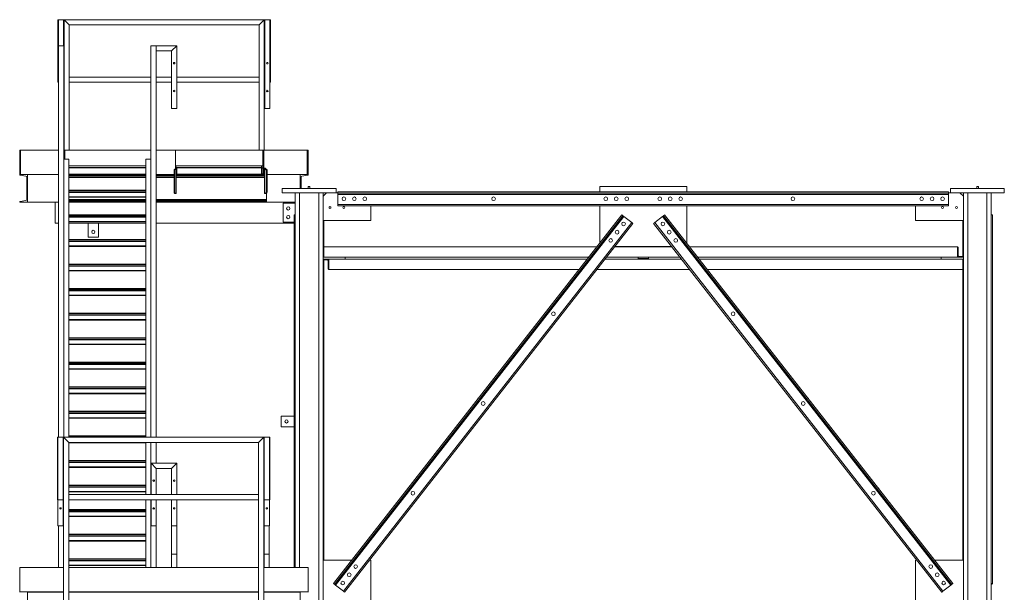
# Model space of a CAD drawing. Extents: x 34099 to 45735, y -11313 to 3329.
# Drawn here: x 37952 to 38235, y -7548 to -7383 of the extents above; entities that cross this region are included whole.
import ezdxf

# ---------------------------------------------------------------- set-up
doc = ezdxf.new("R2010")
doc.units = 0
doc.header["$MEASUREMENT"] = 0
doc.layers.get('0').update_dxf_attribs({"linetype": 'CONTINUOUS'})

msp = doc.modelspace()

# ---------------------------------------------------------------- linework, layer by layer
at = {"color": 7, "linetype": 'Continuous', "lineweight": 15}
for p, q in [((37963.28, -7383.11), (37963.4, -7383.11)), ((37963.28, -7401.11), (37963.28, -7383.11)), ((37963.4, -7383.11), (37963.4, -7408.61)), ((37963.4, -7383.11), (37964.9, -7383.11)), ((37964.9, -7383.11), (37964.9, -7390.61)), ((37965.03, -7383.11), (37964.9, -7383.11)), ((37965.03, -7383.11), (37965.03, -7401.11)), ((37965.03, -7383.11), (37966.53, -7384.61)), ((37965.03, -7383.11), (37965.03, -7420.6)), ((38022.55, -7383.11), (37965.03, -7383.11)), ((38021.05, -7384.61), (38022.55, -7383.11)), ((38022.55, -7401.11), (38022.55, -7383.11)), ((38022.55, -7383.11), (38022.68, -7383.11)), ((38022.55, -7420.6), (38022.55, -7383.11)), ((38022.68, -7383.11), (38022.68, -7408.61)), ((38022.68, -7383.11), (38024.18, -7383.11)), ((38024.18, -7383.11), (38024.18, -7408.61)), ((38024.3, -7383.11), (38024.18, -7383.11)), ((38024.3, -7383.11), (38024.3, -7401.11)), ((37966.53, -7384.61), (37966.53, -7420.6)), ((38021.05, -7384.61), (37966.53, -7384.61)), ((38021.05, -7420.6), (38021.05, -7384.61)), ((37963.42, -7390.61), (37963.42, -7503.11)), ((37964.92, -7390.61), (37963.42, -7390.61)), ((37964.92, -7390.61), (37964.92, -7503.11)), ((37990.01, -7390.61), (37990.01, -7503.11)), ((37991.51, -7390.61), (37990.01, -7390.61)), ((37997.41, -7390.61), (37991.51, -7390.61)), ((37991.51, -7390.61), (37991.51, -7503.11)), ((37991.53, -7392.11), (37991.51, -7392.09)), ((37995.91, -7392.11), (37991.53, -7392.11)), ((37991.53, -7392.11), (37991.53, -7408.61)), ((37995.91, -7392.11), (37997.41, -7390.61)), ((37995.91, -7408.61), (37995.91, -7392.11)), ((37997.41, -7408.61), (37997.41, -7390.61)), ((37966.53, -7399.61), (37966.53, -7401.11)), ((37966.53, -7399.61), (37990.01, -7399.61)), ((37991.53, -7399.61), (37995.91, -7399.61)), ((37997.41, -7399.61), (38021.05, -7399.61)), ((38021.05, -7401.11), (38021.05, -7399.61)), ((37963.28, -7401.11), (37963.4, -7401.11)), ((37965.03, -7401.11), (37964.92, -7401.11)), ((37966.53, -7401.11), (37990.01, -7401.11)), ((37991.53, -7401.11), (37995.91, -7401.11)), ((37997.41, -7401.11), (38021.05, -7401.11)), ((38022.55, -7401.11), (38022.68, -7401.11)), ((38024.3, -7401.11), (38024.18, -7401.11)), ((37963.4, -7408.61), (37963.42, -7408.61)), ((37991.51, -7408.61), (37991.53, -7408.61)), ((37997.41, -7408.61), (37995.91, -7408.61)), ((38022.68, -7408.61), (38024.18, -7408.61)), ((37952.28, -7420.6), (37952.28, -7427.6)), ((37952.53, -7420.6), (37952.28, -7420.6)), ((37963.42, -7420.6), (37952.53, -7420.6)), ((37952.53, -7420.6), (37952.53, -7427.6)), ((37965.03, -7420.6), (37964.92, -7420.6)), ((37965.28, -7420.6), (37965.03, -7420.6)), ((37965.03, -7420.6), (37965.03, -7423.22)), ((37990.01, -7420.6), (37965.28, -7420.6)), ((37965.28, -7420.6), (37965.28, -7423.22)), ((37997.03, -7420.6), (37991.51, -7420.6)), ((38022.16, -7420.6), (37997.03, -7420.6)), ((37997.03, -7425.83), (37997.03, -7420.6)), ((38022.41, -7420.6), (38022.16, -7420.6)), ((38022.16, -7420.6), (38022.16, -7427.6)), ((38034.91, -7420.6), (38022.41, -7420.6)), ((38022.41, -7420.6), (38022.41, -7427.6)), ((38035.16, -7420.6), (38034.91, -7420.6)), ((38034.91, -7427.6), (38034.91, -7420.6)), ((38035.16, -7420.6), (38035.16, -7427.6)), ((37966.42, -7423.22), (37964.92, -7423.22)), ((37966.42, -7423.22), (37966.42, -7503.11)), ((37966.44, -7503.11), (37966.44, -7423.28)), ((37988.5, -7423.28), (37988.5, -7503.11)), ((37988.51, -7423.22), (37988.51, -7503.11)), ((37988.51, -7423.22), (37990.01, -7423.22)), ((37988.5, -7425.1), (37966.44, -7425.1)), ((37988.5, -7425.6), (37966.44, -7425.6)), ((37997.02, -7426.11), (37996.84, -7426.11)), ((38021.72, -7425.1), (37997.03, -7425.1)), ((37997.03, -7425.49), (37997.41, -7425.49)), ((37997.41, -7425.68), (37997.03, -7425.68)), ((37997.28, -7425.83), (37997.03, -7425.83)), ((37997.03, -7426.08), (37997.03, -7425.83)), ((37997.28, -7426.08), (37997.03, -7426.08)), ((37997.03, -7426.11), (37997.03, -7426.08)), ((37997.13, -7426.16), (37997.2, -7426.24)), ((37997.2, -7433.11), (37997.2, -7426.24)), ((37997.28, -7426.08), (37997.28, -7425.83)), ((37997.28, -7426.35), (37997.28, -7426.08)), ((37997.41, -7425.49), (37997.41, -7425.6)), ((37997.41, -7425.6), (37997.41, -7425.73)), ((38021.72, -7425.6), (37997.41, -7425.6)), ((37997.41, -7427.48), (37997.41, -7425.73)), ((38021.72, -7425.73), (37997.41, -7425.73)), ((38021.72, -7425.6), (38021.72, -7425.1)), ((38022.16, -7425.1), (38021.72, -7425.1)), ((38021.72, -7425.73), (38021.72, -7425.6)), ((38022.16, -7425.68), (38021.72, -7425.68)), ((38021.72, -7427.48), (38021.72, -7425.73)), ((38022.91, -7425.83), (38022.66, -7425.83)), ((38022.66, -7426.08), (38022.66, -7425.83)), ((38022.91, -7426.08), (38022.66, -7426.08)), ((38022.66, -7426.43), (38022.66, -7426.08)), ((38022.87, -7426.16), (38022.74, -7426.32)), ((38022.91, -7426.08), (38022.91, -7425.83)), ((38022.91, -7426.13), (38022.91, -7426.08)), ((38023.16, -7426.11), (38022.99, -7426.11)), ((37952.28, -7427.71), (37952.28, -7427.6)), ((37952.28, -7427.6), (37954.54, -7427.6)), ((37954.05, -7428.12), (37952.39, -7427.84)), ((37952.53, -7427.6), (37963.42, -7427.6)), ((37954.32, -7434.77), (37954.32, -7428.44)), ((37963.42, -7427.6), (37954.54, -7427.6)), ((37954.54, -7435.6), (37954.54, -7427.6)), ((37988.5, -7427.6), (37966.44, -7427.6)), ((37991.51, -7427.6), (37996.67, -7427.6)), ((37996.84, -7426.36), (37996.67, -7426.36)), ((37996.67, -7432.61), (37996.67, -7426.36)), ((37996.84, -7432.61), (37996.84, -7426.36)), ((37997.28, -7433.11), (37997.28, -7426.35)), ((37997.28, -7427.53), (37997.41, -7427.53)), ((38022.66, -7427.6), (37997.28, -7427.6)), ((37997.41, -7427.48), (37997.41, -7427.6)), ((38021.72, -7427.48), (37997.41, -7427.48)), ((38021.72, -7427.6), (38021.72, -7427.48)), ((38022.16, -7427.53), (38021.72, -7427.53)), ((38022.66, -7426.43), (38022.66, -7433.11)), ((38022.74, -7426.32), (38022.74, -7433.11)), ((38023.34, -7426.36), (38023.16, -7426.36)), ((38023.16, -7432.61), (38023.16, -7426.36)), ((38023.34, -7432.61), (38023.34, -7426.36)), ((38023.34, -7427.6), (38034.91, -7427.6)), ((38023.34, -7427.6), (38032.9, -7427.6)), ((38032.9, -7427.6), (38032.9, -7431.6)), ((38035.16, -7427.6), (38032.9, -7427.6)), ((38033.12, -7431.6), (38033.12, -7428.44)), ((38033.38, -7428.12), (38035.05, -7427.84)), ((38035.16, -7427.71), (38035.16, -7427.6)), ((38027.69, -7431.6), (38027.69, -7432.85)), ((38027.69, -7431.6), (38043.19, -7431.6)), ((38035.13, -7431.6), (38035.13, -7431.1)), ((38035.13, -7431.1), (38035.63, -7431.1)), ((38035.63, -7431.6), (38035.63, -7431.1)), ((38043.19, -7431.6), (38043.19, -7432.85)), ((38118.94, -7431.1), (38118.94, -7432.6)), ((38143.94, -7431.1), (38118.94, -7431.1)), ((38143.94, -7432.6), (38143.94, -7431.1)), ((38219.69, -7431.6), (38219.69, -7432.85)), ((38219.69, -7431.6), (38235.19, -7431.6)), ((38227.75, -7431.1), (38227.25, -7431.1)), ((38227.25, -7431.1), (38227.25, -7431.6)), ((38227.75, -7431.1), (38227.75, -7431.6)), ((38235.19, -7431.6), (38235.19, -7432.85)), ((37966.44, -7432.16), (37988.5, -7432.16)), ((37966.44, -7432.2), (37988.5, -7432.2)), ((37966.44, -7432.31), (37988.5, -7432.31)), ((37966.44, -7432.66), (37988.5, -7432.66)), ((37966.44, -7434.16), (37988.5, -7434.16)), ((37996.84, -7432.61), (37996.67, -7432.61)), ((37997.2, -7433.11), (37997.02, -7433.11)), ((37997.2, -7433.11), (37997.2, -7433.11)), ((37997.2, -7433.11), (37997.28, -7433.11)), ((38022.74, -7433.11), (38022.66, -7433.11)), ((38022.74, -7433.11), (38022.81, -7433.11)), ((38022.99, -7433.11), (38022.81, -7433.11)), ((38023.34, -7432.61), (38023.16, -7432.61)), ((38023.22, -7434.77), (38023.22, -7432.98)), ((38023.22, -7435.09), (38023.22, -7434.77)), ((38027.69, -7432.85), (38043.19, -7432.85)), ((38031.44, -7432.85), (38031.44, -7540.6)), ((38038.19, -7432.85), (38038.19, -7670.35)), ((38040.44, -7432.85), (38039.44, -7433.85)), ((38039.44, -7432.85), (38039.44, -7670.35)), ((38043.69, -7432.85), (38043.19, -7432.85)), ((38219.19, -7432.6), (38043.69, -7432.6)), ((38043.69, -7432.6), (38043.69, -7432.6)), ((38219.19, -7432.6), (38043.69, -7432.6)), ((38043.69, -7432.98), (38043.69, -7432.6)), ((38219.19, -7432.98), (38043.69, -7432.98)), ((38043.69, -7433.35), (38043.69, -7432.98)), ((38219.19, -7433.35), (38043.69, -7433.35)), ((38043.69, -7436.23), (38043.69, -7433.35)), ((38219.19, -7432.6), (38219.19, -7432.6)), ((38219.19, -7432.98), (38219.19, -7432.6)), ((38219.19, -7432.85), (38219.69, -7432.85)), ((38219.19, -7433.35), (38219.19, -7432.98)), ((38219.19, -7436.23), (38219.19, -7433.35)), ((38219.69, -7432.85), (38235.19, -7432.85)), ((38223.44, -7433.85), (38222.44, -7432.85)), ((38223.44, -7432.85), (38223.44, -7670.35)), ((38224.69, -7432.85), (38224.69, -7670.35)), ((38230.19, -7432.85), (38230.19, -7670.35)), ((38231.44, -7432.85), (38231.44, -7670.35)), ((37952.28, -7435.6), (37952.28, -7435.49)), ((37954.54, -7435.6), (37952.28, -7435.6)), ((37952.39, -7435.37), (37954.05, -7435.09)), ((37962.44, -7435.6), (37954.54, -7435.6)), ((37962.44, -7441.6), (37962.44, -7435.6)), ((37963.42, -7435.6), (37962.44, -7435.6)), ((37988.5, -7435.6), (37966.44, -7435.6)), ((38030.94, -7435.6), (37991.51, -7435.6)), ((38023.22, -7435.37), (38023.22, -7435.09)), ((38023.22, -7435.49), (38023.22, -7435.37)), ((38023.22, -7435.6), (38023.22, -7435.49)), ((38027.94, -7441.35), (38027.94, -7435.85)), ((38027.94, -7435.85), (38031.44, -7435.85)), ((38030.94, -7435.85), (38030.94, -7435.6)), ((38030.94, -7435.6), (38031.44, -7435.6)), ((38219.19, -7436.23), (38043.69, -7436.23)), ((38043.69, -7436.6), (38043.69, -7436.23)), ((38219.19, -7436.6), (38043.69, -7436.6)), ((38053.19, -7440.85), (38053.19, -7436.6)), ((38118.94, -7436.6), (38118.94, -7447.35)), ((38143.94, -7447.35), (38143.94, -7436.6)), ((38209.69, -7440.85), (38209.69, -7436.6)), ((38219.19, -7436.6), (38219.19, -7436.23)), ((37966.44, -7439.22), (37988.5, -7439.22)), ((37966.44, -7439.26), (37988.5, -7439.26)), ((37966.44, -7439.37), (37988.5, -7439.37)), ((37966.44, -7439.72), (37988.5, -7439.72)), ((38031.13, -7540.6), (38031.13, -7439.22)), ((38031.13, -7439.22), (38031.44, -7439.22)), ((38125.29, -7439.22), (38042.46, -7545.19)), ((38125.29, -7439.22), (38042.46, -7545.19)), ((38125.59, -7439.45), (38042.76, -7545.42)), ((38125.88, -7439.68), (38043.05, -7545.65)), ((38125.29, -7439.22), (38125.29, -7439.22)), ((38128.15, -7441.45), (38125.88, -7439.68)), ((38134.73, -7441.45), (38136.99, -7439.68)), ((38219.82, -7545.65), (38136.99, -7439.68)), ((38220.12, -7545.42), (38137.29, -7439.45)), ((38220.41, -7545.19), (38137.58, -7439.22)), ((38220.41, -7545.19), (38137.58, -7439.22)), ((38137.58, -7439.22), (38137.58, -7439.22)), ((38231.75, -7439.22), (38231.44, -7439.22)), ((38231.75, -7439.22), (38231.75, -7545.19)), ((37963.42, -7441.6), (37962.44, -7441.6)), ((37966.44, -7441.22), (37988.5, -7441.22)), ((37988.5, -7441.6), (37966.44, -7441.6)), ((37971.94, -7441.6), (37971.94, -7445.6)), ((37974.94, -7441.6), (37971.94, -7441.6)), ((37974.94, -7445.6), (37974.94, -7441.6)), ((38030.94, -7441.6), (37991.51, -7441.6)), ((38031.13, -7441.35), (38027.94, -7441.35)), ((38030.94, -7441.6), (38030.94, -7441.35)), ((38039.44, -7440.85), (38053.19, -7440.85)), ((38039.63, -7440.85), (38039.63, -7451.42)), ((38128.15, -7441.45), (38045.32, -7547.42)), ((38128.44, -7441.68), (38045.61, -7547.65)), ((38217.26, -7547.65), (38134.43, -7441.68)), ((38217.56, -7547.42), (38134.73, -7441.45)), ((38223.44, -7440.85), (38209.69, -7440.85)), ((38223.25, -7451.17), (38223.25, -7440.85)), ((37971.94, -7445.6), (37974.94, -7445.6)), ((37966.44, -7446.28), (37988.5, -7446.28)), ((37966.44, -7446.32), (37988.5, -7446.32)), ((37966.44, -7446.42), (37988.5, -7446.42)), ((37966.44, -7446.78), (37988.5, -7446.78)), ((37966.44, -7448.28), (37988.5, -7448.28)), ((38118.1, -7448.42), (38039.63, -7448.42)), ((38139.7, -7448.42), (38123.18, -7448.42)), ((38123.23, -7448.35), (38139.65, -7448.35)), ((38221.76, -7448.42), (38144.77, -7448.42)), ((38221.76, -7448.42), (38221.76, -7451.42)), ((38221.76, -7448.42), (38221.76, -7448.42)), ((38221.94, -7450.85), (38221.94, -7448.67)), ((38039.44, -7451.42), (38045.8, -7451.42)), ((38115.76, -7451.42), (38045.8, -7451.42)), ((38045.8, -7451.42), (38045.8, -7451.92)), ((38129.94, -7451.42), (38120.84, -7451.42)), ((38129.94, -7451.42), (38129.94, -7451.79)), ((38129.94, -7451.42), (38130.64, -7451.42)), ((38142.04, -7451.42), (38130.64, -7451.42)), ((38132.94, -7451.42), (38132.94, -7451.79)), ((38217.07, -7451.42), (38147.12, -7451.42)), ((38217.07, -7451.42), (38217.07, -7451.92)), ((38217.07, -7451.42), (38223.44, -7451.42)), ((38223.44, -7451.17), (38222.16, -7451.17)), ((37966.44, -7453.34), (37988.5, -7453.34)), ((37966.44, -7453.38), (37988.5, -7453.38)), ((37966.44, -7453.48), (37988.5, -7453.48)), ((37966.44, -7453.84), (37988.5, -7453.84)), ((38039.44, -7451.92), (38045.8, -7451.92)), ((38039.44, -7452.17), (38040.72, -7452.17)), ((38039.63, -7452.17), (38039.63, -7538.48)), ((38040.94, -7452.48), (38040.94, -7454.67)), ((38041.12, -7454.92), (38041.12, -7451.92)), ((38045.8, -7451.92), (38115.37, -7451.92)), ((38120.44, -7451.92), (38142.43, -7451.92)), ((38129.94, -7451.79), (38132.94, -7451.79)), ((38147.51, -7451.92), (38217.07, -7451.92)), ((38217.07, -7451.92), (38223.44, -7451.92)), ((38223.25, -7538.48), (38223.25, -7451.92)), ((37966.44, -7455.34), (37988.5, -7455.34)), ((38041.12, -7454.92), (38041.12, -7454.92)), ((38041.12, -7454.92), (38113.02, -7454.92)), ((38118.1, -7454.92), (38144.78, -7454.92)), ((38149.85, -7454.92), (38223.25, -7454.92)), ((37966.44, -7460.4), (37988.5, -7460.4)), ((37966.44, -7460.44), (37988.5, -7460.44)), ((37966.44, -7460.54), (37988.5, -7460.54)), ((37966.44, -7460.9), (37988.5, -7460.9)), ((37966.44, -7462.4), (37988.5, -7462.4)), ((37966.44, -7467.46), (37988.5, -7467.46)), ((37966.44, -7467.5), (37988.5, -7467.5)), ((37966.44, -7467.6), (37988.5, -7467.6)), ((37966.44, -7467.96), (37988.5, -7467.96)), ((38104.12, -7466.13), (38104.12, -7466.31)), ((38104.26, -7466.13), (38104.12, -7466.13)), ((38158.76, -7466.13), (38158.62, -7466.13)), ((38158.76, -7466.31), (38158.76, -7466.13)), ((37966.44, -7469.46), (37988.5, -7469.46)), ((38106.99, -7469.13), (38107.12, -7469.13)), ((38107.12, -7469.13), (38107.12, -7468.96)), ((38155.76, -7468.96), (38155.76, -7469.13)), ((38155.76, -7469.13), (38155.89, -7469.13)), ((37966.44, -7474.52), (37988.5, -7474.52)), ((37966.44, -7474.55), (37988.5, -7474.55)), ((37966.44, -7474.66), (37988.5, -7474.66)), ((37966.44, -7475.02), (37988.5, -7475.02)), ((37966.44, -7476.52), (37988.5, -7476.52)), ((37966.44, -7481.58), (37988.5, -7481.58)), ((37966.44, -7481.61), (37988.5, -7481.61)), ((37966.44, -7481.72), (37988.5, -7481.72)), ((37966.44, -7482.08), (37988.5, -7482.08)), ((37966.44, -7483.58), (37988.5, -7483.58)), ((37966.44, -7488.63), (37988.5, -7488.63)), ((37966.44, -7488.67), (37988.5, -7488.67)), ((37966.44, -7488.78), (37988.5, -7488.78)), ((37966.44, -7489.13), (37988.5, -7489.13)), ((37966.44, -7490.63), (37988.5, -7490.63)), ((38084.09, -7491.94), (38083.95, -7491.94)), ((38083.95, -7491.94), (38083.95, -7492.11)), ((38178.92, -7491.94), (38178.79, -7491.94)), ((38178.92, -7492.11), (38178.92, -7491.94)), ((37966.44, -7495.69), (37988.5, -7495.69)), ((37966.44, -7495.73), (37988.5, -7495.73)), ((37966.44, -7495.84), (37988.5, -7495.84)), ((37966.44, -7496.19), (37988.5, -7496.19)), ((38086.82, -7494.94), (38086.95, -7494.94)), ((38086.95, -7494.94), (38086.95, -7494.77)), ((38175.92, -7494.77), (38175.92, -7494.94)), ((38175.92, -7494.94), (38176.06, -7494.94)), ((37966.44, -7497.69), (37988.5, -7497.69)), ((38027.44, -7500.1), (38027.44, -7497.1)), ((38027.44, -7497.1), (38031.13, -7497.1)), ((38031.13, -7500.1), (38027.44, -7500.1)), ((37963.13, -7503.11), (37963.26, -7503.11)), ((37963.13, -7521.11), (37963.13, -7503.11)), ((37964.76, -7503.11), (37963.26, -7503.11)), ((37963.26, -7503.11), (37963.26, -7521.11)), ((37964.88, -7503.11), (37964.76, -7503.11)), ((37964.76, -7521.11), (37964.76, -7503.11)), ((37964.88, -7503.11), (37964.88, -7521.11)), ((37964.88, -7503.11), (37966.38, -7504.61)), ((37964.88, -7556.23), (37964.88, -7503.11)), ((37964.88, -7503.11), (38022.41, -7503.11)), ((37966.38, -7556.23), (37966.38, -7504.61)), ((37966.38, -7504.61), (38020.91, -7504.61)), ((37966.42, -7504.61), (37966.42, -7519.61)), ((37966.44, -7502.75), (37988.5, -7502.75)), ((37966.44, -7502.79), (37988.5, -7502.79)), ((37966.44, -7502.89), (37988.5, -7502.89)), ((37966.44, -7519.61), (37966.44, -7504.61)), ((37966.44, -7504.75), (37988.5, -7504.75)), ((37988.5, -7504.61), (37988.5, -7519.61)), ((37988.51, -7504.61), (37988.51, -7519.61)), ((37990.01, -7504.61), (37990.01, -7510.61)), ((37991.51, -7504.61), (37991.51, -7510.61)), ((38020.91, -7504.61), (38022.41, -7503.11)), ((38020.91, -7504.61), (38020.91, -7556.23)), ((38022.41, -7521.11), (38022.41, -7503.11)), ((38022.41, -7503.11), (38022.54, -7503.11)), ((38022.41, -7503.11), (38022.41, -7556.23)), ((38024.04, -7503.11), (38022.54, -7503.11)), ((38022.54, -7503.11), (38022.54, -7521.11)), ((38024.16, -7503.11), (38024.04, -7503.11)), ((38024.04, -7521.11), (38024.04, -7503.11)), ((38024.16, -7503.11), (38024.16, -7521.11)), ((37966.44, -7509.81), (37988.5, -7509.81)), ((37966.44, -7509.85), (37988.5, -7509.85)), ((37966.44, -7509.95), (37988.5, -7509.95)), ((37966.44, -7510.31), (37988.5, -7510.31)), ((37991.51, -7510.61), (37990.01, -7510.61)), ((37990.01, -7510.61), (37990.01, -7519.61)), ((37990.03, -7510.61), (37991.53, -7512.11)), ((37990.03, -7519.61), (37990.03, -7510.61)), ((37990.03, -7510.61), (37997.41, -7510.61)), ((37991.51, -7510.61), (37991.51, -7510.61)), ((37997.41, -7510.61), (37995.91, -7512.11)), ((37997.42, -7510.61), (37995.92, -7510.61)), ((37995.92, -7510.61), (37995.92, -7510.61)), ((37997.41, -7510.61), (37997.41, -7519.61)), ((37997.42, -7519.61), (37997.42, -7510.61)), ((37966.44, -7511.81), (37988.5, -7511.81)), ((37991.53, -7519.61), (37991.53, -7512.11)), ((37991.53, -7512.11), (37995.91, -7512.11)), ((37995.91, -7512.11), (37995.91, -7519.61)), ((37990.98, -7515.7), (37990.98, -7515.52)), ((37996.46, -7515.52), (37996.46, -7515.7)), ((38020.91, -7519.61), (37966.38, -7519.61)), ((37966.38, -7521.11), (37966.38, -7519.61)), ((37966.44, -7516.87), (37988.5, -7516.87)), ((37966.44, -7516.91), (37988.5, -7516.91)), ((37966.44, -7517.01), (37988.5, -7517.01)), ((37966.44, -7517.37), (37988.5, -7517.37)), ((37966.44, -7518.87), (37988.5, -7518.87)), ((38020.91, -7519.61), (38020.91, -7521.11)), ((38063.78, -7517.74), (38063.78, -7517.91)), ((38063.92, -7517.74), (38063.78, -7517.74)), ((38199.09, -7517.74), (38198.96, -7517.74)), ((38199.09, -7517.91), (38199.09, -7517.74)), ((37963.13, -7521.11), (37963.26, -7521.11)), ((37963.26, -7521.11), (37963.26, -7528.61)), ((37963.26, -7521.11), (37964.76, -7521.11)), ((37964.76, -7521.11), (37964.76, -7528.61)), ((37964.88, -7521.11), (37964.76, -7521.11)), ((38020.91, -7521.11), (37966.38, -7521.11)), ((37966.42, -7521.11), (37966.42, -7540.6)), ((37966.44, -7540.6), (37966.44, -7521.11)), ((37988.5, -7521.11), (37988.5, -7540.6)), ((37988.51, -7521.11), (37988.51, -7540.6)), ((37990.01, -7521.11), (37990.01, -7528.61)), ((37990.03, -7528.61), (37990.03, -7521.11)), ((37991.53, -7528.61), (37991.53, -7521.11)), ((37995.91, -7521.11), (37995.91, -7528.61)), ((37997.41, -7521.11), (37997.41, -7528.61)), ((37997.42, -7528.61), (37997.42, -7521.11)), ((38022.41, -7521.11), (38022.54, -7521.11)), ((38022.51, -7521.11), (38022.51, -7528.61)), ((38022.54, -7521.11), (38022.54, -7528.61)), ((38022.54, -7521.11), (38024.04, -7521.11)), ((38024.04, -7521.11), (38024.04, -7528.61)), ((38024.16, -7521.11), (38024.04, -7521.11)), ((38066.65, -7520.74), (38066.78, -7520.74)), ((38066.78, -7520.74), (38066.78, -7520.57)), ((38196.09, -7520.57), (38196.09, -7520.74)), ((38196.09, -7520.74), (38196.23, -7520.74)), ((37963.96, -7523.4), (37963.96, -7523.82)), ((37966.44, -7523.93), (37988.5, -7523.93)), ((37966.44, -7523.97), (37988.5, -7523.97)), ((37966.44, -7524.07), (37988.5, -7524.07)), ((37966.44, -7524.43), (37988.5, -7524.43)), ((37990.98, -7523.7), (37990.98, -7523.52)), ((37996.46, -7523.52), (37996.46, -7523.7)), ((38023.48, -7523.71), (38023.48, -7523.51)), ((37966.44, -7525.93), (37988.5, -7525.93)), ((37963.26, -7528.61), (37964.76, -7528.61)), ((37963.42, -7540.6), (37963.42, -7528.61)), ((37964.76, -7528.61), (37964.88, -7528.61)), ((37990.01, -7535.73), (37990.01, -7528.61)), ((37990.01, -7528.61), (37990.03, -7528.61)), ((37991.53, -7528.61), (37990.03, -7528.61)), ((37991.51, -7540.6), (37991.51, -7528.61)), ((37995.91, -7528.61), (37997.41, -7528.61)), ((37995.92, -7528.61), (37995.92, -7536.72)), ((37997.41, -7528.61), (37997.42, -7528.61)), ((37997.42, -7528.61), (37997.42, -7536.72)), ((38022.51, -7528.61), (38022.51, -7536.72)), ((38022.51, -7528.61), (38022.54, -7528.61)), ((38022.54, -7528.61), (38024.04, -7528.61)), ((38024.01, -7528.61), (38024.01, -7536.72)), ((37966.44, -7530.99), (37988.5, -7530.99)), ((37966.44, -7531.03), (37988.5, -7531.03)), ((37966.44, -7531.13), (37988.5, -7531.13)), ((37966.44, -7531.49), (37988.5, -7531.49)), ((37966.44, -7532.99), (37988.5, -7532.99)), ((37990.01, -7535.73), (37990.01, -7540.6)), ((37966.44, -7538.05), (37988.5, -7538.05)), ((37966.44, -7538.08), (37988.5, -7538.08)), ((37966.44, -7538.19), (37988.5, -7538.19)), ((37966.44, -7538.55), (37988.5, -7538.55)), ((37995.92, -7540.6), (37995.92, -7536.72)), ((37997.42, -7536.72), (37995.92, -7536.72)), ((37997.42, -7540.6), (37997.42, -7536.72)), ((38022.51, -7540.6), (38022.51, -7536.72)), ((38024.01, -7536.72), (38022.51, -7536.72)), ((38024.01, -7540.6), (38024.01, -7536.72)), ((38047.71, -7538.48), (38039.44, -7538.48)), ((38053.19, -7538.48), (38052.78, -7538.48)), ((38053.19, -7551.1), (38053.19, -7538.48)), ((38209.69, -7551.1), (38209.69, -7538.48)), ((38209.69, -7538.48), (38210.09, -7538.48)), ((38215.17, -7538.48), (38223.44, -7538.48)), ((37952.28, -7547.6), (37952.28, -7540.6)), ((37952.28, -7540.6), (37964.88, -7540.6)), ((37966.38, -7540.6), (38020.91, -7540.6)), ((37966.44, -7540.05), (37988.5, -7540.05)), ((38022.41, -7540.6), (38035.16, -7540.6)), ((38035.16, -7540.6), (38035.16, -7547.6)), ((37952.28, -7547.71), (37952.28, -7547.6)), ((37952.28, -7547.6), (37954.54, -7547.6)), ((37964.88, -7547.6), (37954.54, -7547.6)), ((37954.54, -7547.6), (37954.54, -7555.6)), ((38020.91, -7547.6), (37966.38, -7547.6)), ((38032.9, -7547.6), (38022.41, -7547.6)), ((38032.9, -7547.6), (38032.9, -7555.6)), ((38035.16, -7547.6), (38032.9, -7547.6)), ((38035.16, -7547.71), (38035.16, -7547.6)), ((38042.46, -7545.19), (38042.46, -7545.19)), ((38045.32, -7547.42), (38043.05, -7545.65)), ((38217.56, -7547.42), (38219.82, -7545.65)), ((38220.41, -7545.19), (38220.41, -7545.19)), ((38231.75, -7545.19), (38231.44, -7545.19)), ((38231.75, -7545.19), (38231.75, -7545.19))]:
    msp.add_line(p, q, dxfattribs=at)
at = {"color": 8, "linetype": 'Continuous', "lineweight": 15}
for p, q in [((37988.5, -7425.73), (37966.44, -7425.73)), ((37997.41, -7425.75), (37997.03, -7425.75)), ((38022.16, -7425.75), (38021.72, -7425.75)), ((37988.5, -7427.48), (37966.44, -7427.48)), ((37988.5, -7427.71), (37966.44, -7427.71)), ((37988.5, -7427.84), (37966.44, -7427.84)), ((37988.5, -7428.12), (37966.44, -7428.12)), ((37988.5, -7428.44), (37966.44, -7428.44)), ((37996.67, -7427.71), (37991.51, -7427.71)), ((37996.67, -7427.84), (37991.51, -7427.84)), ((37996.67, -7428.12), (37991.51, -7428.12)), ((37996.67, -7428.44), (37991.51, -7428.44)), ((37997.41, -7427.45), (37997.28, -7427.45)), ((38022.66, -7427.71), (37997.28, -7427.71)), ((38022.66, -7427.84), (37997.28, -7427.84)), ((38022.66, -7428.12), (37997.28, -7428.12)), ((38022.66, -7428.44), (37997.28, -7428.44)), ((38022.16, -7427.45), (38021.72, -7427.45)), ((37966.44, -7432.79), (37988.5, -7432.79)), ((37966.44, -7434.04), (37988.5, -7434.04)), ((37988.5, -7434.77), (37966.44, -7434.77)), ((38023.22, -7434.77), (37991.51, -7434.77)), ((38032.69, -7432.85), (38032.69, -7540.6)), ((37988.5, -7435.09), (37966.44, -7435.09)), ((37988.5, -7435.37), (37966.44, -7435.37)), ((37988.5, -7435.49), (37966.44, -7435.49)), ((38023.22, -7435.09), (37991.51, -7435.09)), ((38023.22, -7435.37), (37991.51, -7435.37)), ((38023.22, -7435.49), (37991.51, -7435.49)), ((37966.44, -7439.85), (37988.5, -7439.85)), ((37966.44, -7441.1), (37988.5, -7441.1)), ((37966.44, -7446.91), (37988.5, -7446.91)), ((37966.44, -7448.16), (37988.5, -7448.16)), ((37966.44, -7453.97), (37988.5, -7453.97)), ((37966.44, -7455.22), (37988.5, -7455.22)), ((37966.44, -7461.02), (37988.5, -7461.02)), ((37966.44, -7462.27), (37988.5, -7462.27)), ((37966.44, -7468.08), (37988.5, -7468.08)), ((37966.44, -7469.33), (37988.5, -7469.33)), ((37966.44, -7475.14), (37988.5, -7475.14)), ((37966.44, -7476.39), (37988.5, -7476.39)), ((37966.44, -7482.2), (37988.5, -7482.2)), ((37966.44, -7483.45), (37988.5, -7483.45)), ((37966.44, -7489.26), (37988.5, -7489.26)), ((37966.44, -7490.51), (37988.5, -7490.51)), ((37966.44, -7496.32), (37988.5, -7496.32)), ((37966.44, -7497.57), (37988.5, -7497.57)), ((37966.44, -7504.63), (37988.5, -7504.63)), ((37966.44, -7510.44), (37988.5, -7510.44)), ((37966.44, -7511.69), (37988.5, -7511.69)), ((37966.44, -7517.5), (37988.5, -7517.5)), ((37966.44, -7518.75), (37988.5, -7518.75)), ((37966.44, -7524.55), (37988.5, -7524.55)), ((37966.44, -7525.8), (37988.5, -7525.8)), ((37966.44, -7531.61), (37988.5, -7531.61)), ((37966.44, -7532.86), (37988.5, -7532.86)), ((37966.44, -7538.67), (37988.5, -7538.67)), ((37966.44, -7539.92), (37988.5, -7539.92)), ((37964.88, -7547.71), (37954.54, -7547.71)), ((38020.91, -7547.71), (37966.38, -7547.71)), ((38032.9, -7547.71), (38022.41, -7547.71))]:
    msp.add_line(p, q, dxfattribs=at)
at = {"color": 7, "linetype": 'Continuous', "lineweight": 15, "flags": 128}
for points in [[(37996.67, -7426.36), (37996.67, -7426.29), (37996.69, -7426.23), (37996.71, -7426.18), (37996.75, -7426.14), (37996.79, -7426.12), (37996.83, -7426.11), (37996.84, -7426.11)], [(37996.84, -7426.36), (37996.85, -7426.29), (37996.87, -7426.23), (37996.89, -7426.18), (37996.93, -7426.14), (37996.97, -7426.12), (37997.01, -7426.11), (37997.05, -7426.11), (37997.1, -7426.13), (37997.13, -7426.16)], [(38023.16, -7426.36), (38023.16, -7426.29), (38023.14, -7426.23), (38023.12, -7426.18), (38023.08, -7426.14), (38023.04, -7426.12), (38023, -7426.11), (38022.95, -7426.11), (38022.91, -7426.13), (38022.87, -7426.16)], [(38023.34, -7426.36), (38023.33, -7426.29), (38023.32, -7426.23), (38023.29, -7426.18), (38023.26, -7426.14), (38023.22, -7426.12), (38023.17, -7426.11), (38023.16, -7426.11)], [(37997.02, -7433.11), (37996.96, -7433.1), (37996.9, -7433.08), (37996.84, -7433.04), (37996.79, -7432.99), (37996.75, -7432.93), (37996.71, -7432.86), (37996.69, -7432.78), (37996.67, -7432.69), (37996.67, -7432.61)], [(37997.2, -7433.11), (37997.14, -7433.1), (37997.08, -7433.08), (37997.02, -7433.04), (37996.97, -7432.99), (37996.93, -7432.93), (37996.89, -7432.86), (37996.86, -7432.78), (37996.85, -7432.69), (37996.84, -7432.61)], [(38022.81, -7433.11), (38022.87, -7433.1), (38022.93, -7433.08), (38022.99, -7433.04), (38023.04, -7432.99), (38023.08, -7432.93), (38023.12, -7432.86), (38023.14, -7432.78), (38023.16, -7432.69), (38023.16, -7432.61)], [(38022.99, -7433.11), (38023.05, -7433.1), (38023.11, -7433.08), (38023.16, -7433.04), (38023.21, -7432.99), (38023.26, -7432.93), (38023.29, -7432.86), (38023.32, -7432.78), (38023.33, -7432.69), (38023.34, -7432.61)], [(38125.59, -7439.45), (38125.58, -7439.45), (38125.56, -7439.43), (38125.54, -7439.41), (38125.5, -7439.38), (38125.46, -7439.35), (38125.4, -7439.31), (38125.35, -7439.27), (38125.29, -7439.22)], [(38125.88, -7439.68), (38125.82, -7439.64), (38125.77, -7439.59), (38125.72, -7439.55), (38125.67, -7439.52), (38125.64, -7439.49), (38125.61, -7439.47), (38125.59, -7439.46), (38125.59, -7439.45)], [(38136.99, -7439.68), (38137.05, -7439.64), (38137.11, -7439.59), (38137.16, -7439.55), (38137.2, -7439.52), (38137.24, -7439.49), (38137.27, -7439.47), (38137.28, -7439.46), (38137.29, -7439.45)], [(38137.29, -7439.45), (38137.29, -7439.45), (38137.31, -7439.43), (38137.34, -7439.41), (38137.38, -7439.38), (38137.42, -7439.35), (38137.47, -7439.31), (38137.53, -7439.27), (38137.58, -7439.22)], [(38128.44, -7441.68), (38128.44, -7441.68), (38128.42, -7441.67), (38128.39, -7441.64), (38128.36, -7441.62), (38128.31, -7441.58), (38128.26, -7441.54), (38128.21, -7441.5), (38128.15, -7441.45)], [(38134.43, -7441.68), (38134.44, -7441.68), (38134.46, -7441.67), (38134.48, -7441.64), (38134.52, -7441.62), (38134.56, -7441.58), (38134.62, -7441.54), (38134.67, -7441.5), (38134.73, -7441.45)], [(38221.94, -7448.67), (38221.93, -7448.62), (38221.92, -7448.57), (38221.91, -7448.53), (38221.88, -7448.49), (38221.86, -7448.46), (38221.83, -7448.44), (38221.79, -7448.42), (38221.76, -7448.42)], [(38222.16, -7451.17), (38222.11, -7451.16), (38222.07, -7451.14), (38222.03, -7451.11), (38222, -7451.08), (38221.97, -7451.03), (38221.95, -7450.97), (38221.94, -7450.92), (38221.94, -7450.85)], [(38040.72, -7452.17), (38040.76, -7452.17), (38040.8, -7452.19), (38040.84, -7452.22), (38040.88, -7452.26), (38040.9, -7452.31), (38040.92, -7452.36), (38040.94, -7452.42), (38040.94, -7452.48)], [(38040.94, -7454.67), (38040.94, -7454.72), (38040.95, -7454.76), (38040.97, -7454.81), (38040.99, -7454.84), (38041.02, -7454.87), (38041.05, -7454.9), (38041.08, -7454.91), (38041.12, -7454.92)], [(38042.76, -7545.42), (38042.75, -7545.42), (38042.73, -7545.4), (38042.71, -7545.38), (38042.67, -7545.35), (38042.63, -7545.32), (38042.57, -7545.28), (38042.52, -7545.23), (38042.46, -7545.19)], [(38043.05, -7545.65), (38042.99, -7545.61), (38042.94, -7545.56), (38042.89, -7545.52), (38042.84, -7545.49), (38042.81, -7545.46), (38042.78, -7545.44), (38042.76, -7545.42), (38042.76, -7545.42)], [(38045.61, -7547.65), (38045.61, -7547.65), (38045.59, -7547.64), (38045.56, -7547.61), (38045.53, -7547.59), (38045.48, -7547.55), (38045.43, -7547.51), (38045.38, -7547.47), (38045.32, -7547.42)], [(38217.26, -7547.65), (38217.27, -7547.65), (38217.29, -7547.64), (38217.31, -7547.61), (38217.35, -7547.59), (38217.39, -7547.55), (38217.45, -7547.51), (38217.5, -7547.47), (38217.56, -7547.42)], [(38219.82, -7545.65), (38219.88, -7545.61), (38219.94, -7545.56), (38219.99, -7545.52), (38220.03, -7545.49), (38220.07, -7545.46), (38220.1, -7545.44), (38220.11, -7545.42), (38220.12, -7545.42)], [(38220.12, -7545.42), (38220.12, -7545.42), (38220.14, -7545.4), (38220.17, -7545.38), (38220.21, -7545.35), (38220.25, -7545.32), (38220.3, -7545.28), (38220.36, -7545.23), (38220.41, -7545.19)], [(38231.44, -7545.42), (38231.45, -7545.42), (38231.52, -7545.4), (38231.58, -7545.38), (38231.64, -7545.35), (38231.69, -7545.32), (38231.72, -7545.28), (38231.74, -7545.23), (38231.75, -7545.19)]]:
    msp.add_lwpolyline(points, dxfattribs=at)
at = {"color": 7, "linetype": 'Continuous', "lineweight": 15}
for centre, radius in [((37996.66, -7395.61), 0.219), ((38023.43, -7395.61), 0.219), ((37996.66, -7403.61), 0.219), ((38023.43, -7403.61), 0.219), ((38045.44, -7434.6), 0.531), ((38048.44, -7434.6), 0.531), ((38051.44, -7434.6), 0.531), ((38088.44, -7434.6), 0.531), ((38120.69, -7434.6), 0.531), ((38123.69, -7434.6), 0.531), ((38126.69, -7434.6), 0.531), ((38136.19, -7434.6), 0.531), ((38139.19, -7434.6), 0.531), ((38142.19, -7434.6), 0.531), ((38174.44, -7434.6), 0.531), ((38211.44, -7434.6), 0.531), ((38214.44, -7434.6), 0.531), ((38217.44, -7434.6), 0.531), ((38029.44, -7437.35), 0.469), ((38041.44, -7437.1), 0.281), ((38045.44, -7437.1), 0.281), ((38217.44, -7437.1), 0.281), ((38221.44, -7437.1), 0.281), ((38029.44, -7439.85), 0.469), ((38125.79, -7441.83), 0.531), ((38137.09, -7441.83), 0.531), ((37973.44, -7444.1), 0.469), ((38122.09, -7446.56), 0.531), ((38123.94, -7444.19), 0.531), ((38138.93, -7444.19), 0.531), ((38140.78, -7446.56), 0.531), ((38105.62, -7467.63), 0.531), ((38157.26, -7467.63), 0.531), ((38085.45, -7493.44), 0.531), ((38177.42, -7493.44), 0.531), ((38028.94, -7498.6), 0.469), ((37990.78, -7515.61), 0.219), ((37996.66, -7515.61), 0.219), ((38065.28, -7519.24), 0.531), ((38197.59, -7519.24), 0.531), ((37964.01, -7523.61), 0.219), ((37990.78, -7523.61), 0.219), ((37996.66, -7523.61), 0.219), ((38023.29, -7523.61), 0.219), ((38046.96, -7542.68), 0.531), ((38048.81, -7540.31), 0.531), ((38214.07, -7540.31), 0.531), ((38215.91, -7542.68), 0.531), ((38045.12, -7545.04), 0.531), ((38217.76, -7545.04), 0.531)]:
    msp.add_circle(centre, radius, dxfattribs=at)
for centre, radius, start, end in [((37952.41, -7427.71), 0.13, 180, 260.537), ((37954, -7428.44), 0.32, 0, 80.537), ((38033.44, -7428.44), 0.32, 99.463, 180), ((38035.03, -7427.71), 0.13, 279.463, 0), ((37954, -7434.77), 0.32, 279.463, 0), ((38031.5, -7432.6), 0.375, 221.7966, 260.4318), ((38039.25, -7432.6), 0.375, 299.9823, 318.2034), ((38223.63, -7432.6), 0.375, 221.7966, 240.0177), ((38231.38, -7432.6), 0.375, 279.5682, 318.2034), ((37952.41, -7435.49), 0.13, 99.463, 180)]:
    msp.add_arc(centre, radius, start, end, dxfattribs=at)
for centre, start_param, end_param in [((37966.31, -7423.28), 1.570796, 2.023412), ((37988.63, -7423.28), 4.259773, 4.712389)]:
    msp.add_ellipse(centre, major_axis=(0, -0.154), ratio=0.844546, start_param=start_param, end_param=end_param, dxfattribs=at)
for centre in [(37973.8, -7435.23), (38013.64, -7435.23)]:
    msp.add_ellipse(centre, major_axis=(0.281, 0), ratio=0.166679, dxfattribs=at)
for points, knots in [([(37997.28, -7426.35), (37997.28, -7426.33), (37997.27, -7426.29), (37997.22, -7426.26), (37997.2, -7426.24)], [0, 0, 0, 0, 0.499997, 1, 1, 1, 1]), ([(38022.66, -7426.43), (38022.66, -7426.41), (38022.67, -7426.37), (38022.72, -7426.34), (38022.74, -7426.32)], [0, 0, 0, 0, 0.50001, 1, 1, 1, 1])]:
    msp.add_open_spline(points, degree=3, knots=knots, dxfattribs=at)

doc.saveas('drawing.dxf')
